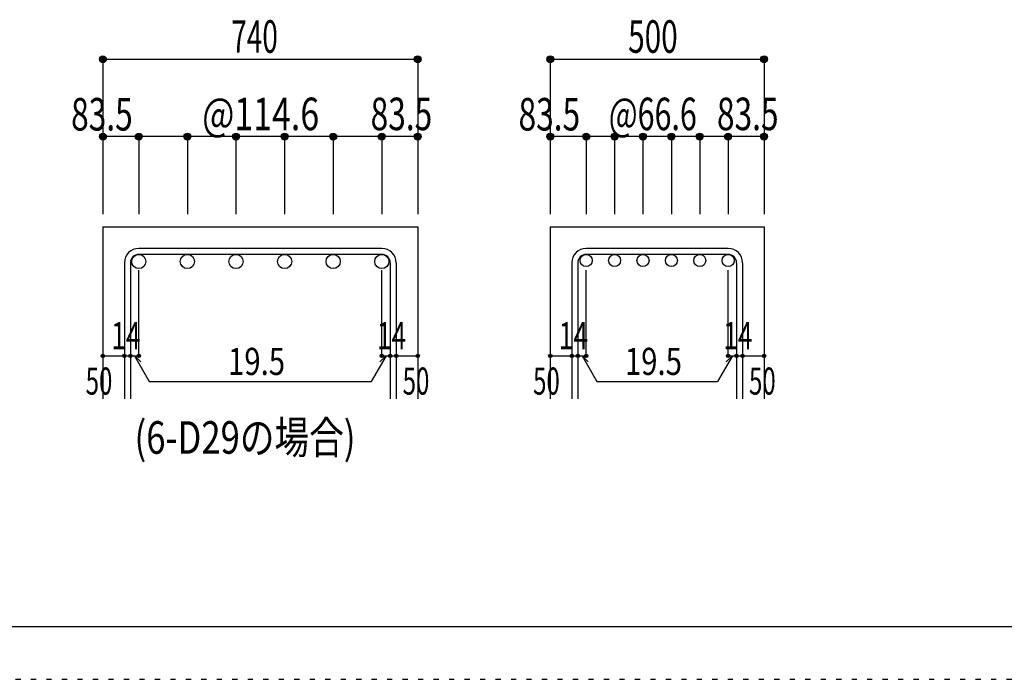
# Model space of a CAD drawing. Units: inches. Extents: x 141 to 12441, y 138 to 8778.
# Drawn here: x 5370 to 7659, y 138 to 1672 of the extents above; entities that cross this region are included whole.
import ezdxf

# ---------------------------------------------------------------- set-up
doc = ezdxf.new("R2010")
doc.units = ezdxf.units.IN
doc.header["$LTSCALE"] = 30
doc.header["$MEASUREMENT"] = 0
for name, pattern in [('CENTER', [12, 5, -0.8, 0.4, -0.8, 5]), ('DIVIDE', [13.2, 5, -0.8, 0.4, -0.8, 0.4, -0.8, 5]), ('DOT', [1.6, 0.4, -0.8, 0.4])]:
    doc.linetypes.add(name, pattern=pattern)
for name, color, linetype in [('002', 7, 'Continuous'), ('006', 7, 'Continuous'), ('007', 7, 'Continuous'), ('008', 7, 'Continuous'), ('014', 7, 'Continuous'), ('241', 7, 'Continuous'), ('250', 7, 'Continuous')]:
    doc.layers.add(name, color=color, linetype=linetype)
doc.styles.add('DRACAD', font='txt', dxfattribs={"width": 0.85, "bigfont": 'extfont2'})

msp = doc.modelspace()

# ---------------------------------------------------------------- linework, layer by layer
at = {"layer": '002', "color": 2, "linetype": 'Continuous'}
for p, q in [((5563.7, 1190.1), (5563.7, 790.1)), ((5563.7, 1190.1), (6295.7, 1190.1)), ((6295.7, 1190.1), (6295.7, 790.1)), ((6603.9, 1190.1), (6603.9, 790.1)), ((6603.9, 1190.1), (7100.9, 1190.1)), ((7100.9, 1190.1), (7100.9, 790.1))]:
    msp.add_line(p, q, dxfattribs=at)
at = {"layer": '006', "color": 3, "linetype": 'Continuous'}
for centre, radius in [((5647.2, 1109.6), 16.5), ((5760.2, 1109.6), 16.5), ((5873.2, 1109.6), 16.5), ((5986.2, 1109.6), 16.5), ((6099.2, 1109.6), 16.5), ((6212.2, 1109.6), 16.5), ((6687.4, 1112.1), 14), ((6753.4, 1112.1), 14), ((6819.4, 1112.1), 14), ((6885.4, 1112.1), 14), ((6951.4, 1112.1), 14), ((7017.4, 1112.1), 14)]:
    msp.add_circle(centre, radius, dxfattribs=at)
at = {"layer": '007', "color": 7, "linetype": 'Continuous'}
for p, q in [((6212.2, 1140.1), (5647.2, 1140.1)), ((6212.2, 1126.1), (5647.2, 1126.1)), ((7017.4, 1140.1), (6687.4, 1140.1)), ((7017.4, 1126.1), (6687.4, 1126.1)), ((5613.7, 1106.6), (5613.7, 790.1)), ((5627.7, 1106.6), (5627.7, 790.1)), ((6231.7, 1106.6), (6231.7, 790.1)), ((6245.7, 1106.6), (6245.7, 790.1)), ((6653.9, 1106.6), (6653.9, 790.1)), ((6667.9, 1106.6), (6667.9, 790.1)), ((7036.9, 1106.6), (7036.9, 790.1)), ((7050.9, 1106.6), (7050.9, 790.1))]:
    msp.add_line(p, q, dxfattribs=at)
for centre, radius, start, end in [((5647.2, 1106.6), 33.5, 90, 180), ((5647.2, 1106.6), 19.5, 90, 180), ((6212.2, 1106.6), 33.5, 0, 90), ((6212.2, 1106.6), 19.5, 0, 90), ((6687.4, 1106.6), 33.5, 90, 180), ((6687.4, 1106.6), 19.5, 90, 180), ((7017.4, 1106.6), 33.5, 0, 90), ((7017.4, 1106.6), 19.5, 0, 90)]:
    msp.add_arc(centre, radius, start, end, dxfattribs=at)
at = {"layer": '014', "color": 4, "linetype": 'Continuous'}
for p, q in [((5563.7, 1580.1), (6295.7, 1580.1)), ((5563.7, 1580.1), (5563.7, 1400.1)), ((5563.7, 1580.1), (6295.7, 1580.1)), ((6295.7, 1580.1), (6295.7, 1400.1)), ((6295.7, 1580.1), (6295.7, 1400.1)), ((6603.9, 1580.1), (7100.9, 1580.1)), ((6603.9, 1580.1), (6603.9, 1400.1)), ((6603.9, 1580.1), (7100.9, 1580.1)), ((7100.9, 1580.1), (7100.9, 1400.1)), ((7100.9, 1580.1), (7100.9, 1400.1)), ((5647.2, 1400.1), (5563.7, 1400.1)), ((5563.7, 1400.1), (5563.7, 1220.1)), ((5929.7, 1400.1), (5647.2, 1400.1)), ((5647.2, 1400.1), (5647.2, 1220.1)), ((5760.2, 1400.1), (5760.2, 1220.1)), ((5873.2, 1400.1), (5873.2, 1220.1)), ((6212.2, 1400.1), (5929.7, 1400.1)), ((5986.2, 1400.1), (5986.2, 1220.1)), ((6099.2, 1400.1), (6099.2, 1220.1)), ((6295.7, 1400.1), (6212.2, 1400.1)), ((6212.2, 1400.1), (6212.2, 1220.1)), ((6295.7, 1400.1), (6295.7, 1220.1)), ((6295.7, 1400.1), (6295.7, 1220.1)), ((6687.4, 1400.1), (6603.9, 1400.1)), ((6603.9, 1400.1), (6603.9, 1220.1)), ((6852.4, 1400.1), (6687.4, 1400.1)), ((6687.4, 1400.1), (6687.4, 1220.1)), ((6753.4, 1400.1), (6753.4, 1220.1)), ((6819.4, 1400.1), (6819.4, 1220.1)), ((7017.4, 1400.1), (6852.4, 1400.1)), ((6885.4, 1400.1), (6885.4, 1220.1)), ((6951.4, 1400.1), (6951.4, 1220.1)), ((7100.9, 1400.1), (7017.4, 1400.1)), ((7017.4, 1400.1), (7017.4, 1220.1)), ((7100.9, 1400.1), (7100.9, 1220.1)), ((7100.9, 1400.1), (7100.9, 1220.1)), ((5647.2, 890.1), (5647.2, 1089.4)), ((6212.2, 890.1), (6212.2, 1089.4)), ((6687.4, 890.1), (6687.4, 1089.4)), ((7017.4, 890.1), (7017.4, 1089.4)), ((5563.7, 890.1), (5613.7, 890.1)), ((5613.7, 890.1), (5647.2, 890.1)), ((5637.5, 890.1), (5651.6, 876)), ((5637.5, 890.1), (5671.7, 830.8)), ((6222, 890.1), (6187.8, 830.8)), ((6222, 890.1), (6207.8, 876)), ((6212.2, 890.1), (6295.7, 890.1)), ((6231.7, 890.1), (6245.7, 890.1)), ((6603.9, 890.1), (6653.9, 890.1)), ((6653.9, 890.1), (6687.4, 890.1)), ((6677.7, 890.1), (6691.8, 876)), ((6677.7, 890.1), (6711.9, 830.8)), ((7027.2, 890.1), (6993, 830.8)), ((7027.2, 890.1), (7013, 876)), ((7017.4, 890.1), (7100.9, 890.1)), ((7036.9, 890.1), (7050.9, 890.1)), ((5671.7, 830.8), (6187.8, 830.8)), ((6711.9, 830.8), (6993, 830.8))]:
    msp.add_line(p, q, dxfattribs=at)
for centre, radius in [((5563.7, 1580.1), 8), ((5563.7, 1580.1), 7.2), ((5563.7, 1580.1), 6.4), ((5563.7, 1580.1), 5.6), ((5563.7, 1580.1), 4.8), ((5563.7, 1580.1), 4), ((5563.7, 1580.1), 3.2), ((5563.7, 1580.1), 2.4), ((5563.7, 1580.1), 1.6), ((5563.7, 1580.1), 0.8), ((6295.7, 1580.1), 8), ((6295.7, 1580.1), 7.2), ((6295.7, 1580.1), 6.4), ((6295.7, 1580.1), 5.6), ((6295.7, 1580.1), 4.8), ((6295.7, 1580.1), 4), ((6295.7, 1580.1), 3.2), ((6295.7, 1580.1), 2.4), ((6295.7, 1580.1), 1.6), ((6295.7, 1580.1), 0.8), ((6603.9, 1580.1), 8), ((6603.9, 1580.1), 7.2), ((6603.9, 1580.1), 6.4), ((6603.9, 1580.1), 5.6), ((6603.9, 1580.1), 4.8), ((6603.9, 1580.1), 4), ((6603.9, 1580.1), 3.2), ((6603.9, 1580.1), 2.4), ((6603.9, 1580.1), 1.6), ((6603.9, 1580.1), 0.8), ((7100.9, 1580.1), 8), ((7100.9, 1580.1), 7.2), ((7100.9, 1580.1), 6.4), ((7100.9, 1580.1), 5.6), ((7100.9, 1580.1), 4.8), ((7100.9, 1580.1), 4), ((7100.9, 1580.1), 3.2), ((7100.9, 1580.1), 2.4), ((7100.9, 1580.1), 1.6), ((7100.9, 1580.1), 0.8), ((5563.7, 1400.1), 8), ((5563.7, 1400.1), 7.2), ((5563.7, 1400.1), 6.4), ((5563.7, 1400.1), 5.6), ((5563.7, 1400.1), 4.8), ((5563.7, 1400.1), 4), ((5563.7, 1400.1), 3.2), ((5563.7, 1400.1), 2.4), ((5563.7, 1400.1), 1.6), ((5563.7, 1400.1), 0.8), ((5647.2, 1400.1), 8), ((5647.2, 1400.1), 7.2), ((5647.2, 1400.1), 6.4), ((5647.2, 1400.1), 5.6), ((5647.2, 1400.1), 4.8), ((5647.2, 1400.1), 4), ((5647.2, 1400.1), 3.2), ((5647.2, 1400.1), 2.4), ((5647.2, 1400.1), 1.6), ((5647.2, 1400.1), 0.8), ((5760.2, 1400.1), 8), ((5760.2, 1400.1), 7.2), ((5760.2, 1400.1), 6.4), ((5760.2, 1400.1), 5.6), ((5760.2, 1400.1), 4.8), ((5760.2, 1400.1), 4), ((5760.2, 1400.1), 3.2), ((5760.2, 1400.1), 2.4), ((5760.2, 1400.1), 1.6), ((5760.2, 1400.1), 0.8), ((5873.2, 1400.1), 8), ((5873.2, 1400.1), 7.2), ((5873.2, 1400.1), 6.4), ((5873.2, 1400.1), 5.6), ((5873.2, 1400.1), 4.8), ((5873.2, 1400.1), 4), ((5873.2, 1400.1), 3.2), ((5873.2, 1400.1), 2.4), ((5873.2, 1400.1), 1.6), ((5873.2, 1400.1), 0.8), ((5986.2, 1400.1), 8), ((5986.2, 1400.1), 7.2), ((5986.2, 1400.1), 6.4), ((5986.2, 1400.1), 5.6), ((5986.2, 1400.1), 4.8), ((5986.2, 1400.1), 4), ((5986.2, 1400.1), 3.2), ((5986.2, 1400.1), 2.4), ((5986.2, 1400.1), 1.6), ((5986.2, 1400.1), 0.8), ((6099.2, 1400.1), 8), ((6099.2, 1400.1), 7.2), ((6099.2, 1400.1), 6.4), ((6099.2, 1400.1), 5.6), ((6099.2, 1400.1), 4.8), ((6099.2, 1400.1), 4), ((6099.2, 1400.1), 3.2), ((6099.2, 1400.1), 2.4), ((6099.2, 1400.1), 1.6), ((6099.2, 1400.1), 0.8), ((6212.2, 1400.1), 8), ((6212.2, 1400.1), 7.2), ((6212.2, 1400.1), 6.4), ((6212.2, 1400.1), 5.6), ((6212.2, 1400.1), 4.8), ((6212.2, 1400.1), 4), ((6212.2, 1400.1), 3.2), ((6212.2, 1400.1), 2.4), ((6212.2, 1400.1), 1.6), ((6212.2, 1400.1), 0.8), ((6295.7, 1400.1), 8), ((6295.7, 1400.1), 7.2), ((6295.7, 1400.1), 6.4), ((6295.7, 1400.1), 5.6), ((6295.7, 1400.1), 4.8), ((6295.7, 1400.1), 4), ((6295.7, 1400.1), 3.2), ((6295.7, 1400.1), 2.4), ((6295.7, 1400.1), 1.6), ((6295.7, 1400.1), 0.8), ((6603.9, 1400.1), 8), ((6603.9, 1400.1), 7.2), ((6603.9, 1400.1), 6.4), ((6603.9, 1400.1), 5.6), ((6603.9, 1400.1), 4.8), ((6603.9, 1400.1), 4), ((6603.9, 1400.1), 3.2), ((6603.9, 1400.1), 2.4), ((6603.9, 1400.1), 1.6), ((6603.9, 1400.1), 0.8), ((6687.4, 1400.1), 8), ((6687.4, 1400.1), 7.2), ((6687.4, 1400.1), 6.4), ((6687.4, 1400.1), 5.6), ((6687.4, 1400.1), 4.8), ((6687.4, 1400.1), 4), ((6687.4, 1400.1), 3.2), ((6687.4, 1400.1), 2.4), ((6687.4, 1400.1), 1.6), ((6687.4, 1400.1), 0.8), ((6753.4, 1400.1), 8), ((6753.4, 1400.1), 7.2), ((6753.4, 1400.1), 6.4), ((6753.4, 1400.1), 5.6), ((6753.4, 1400.1), 4.8), ((6753.4, 1400.1), 4), ((6753.4, 1400.1), 3.2), ((6753.4, 1400.1), 2.4), ((6753.4, 1400.1), 1.6), ((6753.4, 1400.1), 0.8), ((6819.4, 1400.1), 8), ((6819.4, 1400.1), 7.2), ((6819.4, 1400.1), 6.4), ((6819.4, 1400.1), 5.6), ((6819.4, 1400.1), 4.8), ((6819.4, 1400.1), 4), ((6819.4, 1400.1), 3.2), ((6819.4, 1400.1), 2.4), ((6819.4, 1400.1), 1.6), ((6819.4, 1400.1), 0.8), ((6885.4, 1400.1), 8), ((6885.4, 1400.1), 7.2), ((6885.4, 1400.1), 6.4), ((6885.4, 1400.1), 5.6), ((6885.4, 1400.1), 4.8), ((6885.4, 1400.1), 4), ((6885.4, 1400.1), 3.2), ((6885.4, 1400.1), 2.4), ((6885.4, 1400.1), 1.6), ((6885.4, 1400.1), 0.8), ((6951.4, 1400.1), 8), ((6951.4, 1400.1), 7.2), ((6951.4, 1400.1), 6.4), ((6951.4, 1400.1), 5.6), ((6951.4, 1400.1), 4.8), ((6951.4, 1400.1), 4), ((6951.4, 1400.1), 3.2), ((6951.4, 1400.1), 2.4), ((6951.4, 1400.1), 1.6), ((6951.4, 1400.1), 0.8), ((7017.4, 1400.1), 8), ((7017.4, 1400.1), 7.2), ((7017.4, 1400.1), 6.4), ((7017.4, 1400.1), 5.6), ((7017.4, 1400.1), 4.8), ((7017.4, 1400.1), 4), ((7017.4, 1400.1), 3.2), ((7017.4, 1400.1), 2.4), ((7017.4, 1400.1), 1.6), ((7017.4, 1400.1), 0.8), ((7100.9, 1400.1), 8), ((7100.9, 1400.1), 7.2), ((7100.9, 1400.1), 6.4), ((7100.9, 1400.1), 5.6), ((7100.9, 1400.1), 4.8), ((7100.9, 1400.1), 4), ((7100.9, 1400.1), 3.2), ((7100.9, 1400.1), 2.4), ((7100.9, 1400.1), 1.6), ((7100.9, 1400.1), 0.8), ((5563.7, 890.1), 4), ((5563.7, 890.1), 3.6), ((5563.7, 890.1), 3.2), ((5563.7, 890.1), 2.8), ((5613.7, 890.1), 4), ((5613.7, 890.1), 3.6), ((5613.7, 890.1), 3.2), ((5613.7, 890.1), 2.8), ((5627.7, 890.1), 4), ((5627.7, 890.1), 3.6), ((5627.7, 890.1), 3.2), ((5627.7, 890.1), 2.8), ((5647.2, 890.1), 4), ((5647.2, 890.1), 3.6), ((5647.2, 890.1), 3.2), ((5647.2, 890.1), 2.8), ((6212.2, 890.1), 4), ((6212.2, 890.1), 3.6), ((6212.2, 890.1), 3.2), ((6212.2, 890.1), 2.8), ((6231.7, 890.1), 4), ((6231.7, 890.1), 3.6), ((6231.7, 890.1), 3.2), ((6231.7, 890.1), 2.8), ((6245.7, 890.1), 4), ((6245.7, 890.1), 3.6), ((6245.7, 890.1), 3.2), ((6245.7, 890.1), 2.8), ((6295.7, 890.1), 4), ((6295.7, 890.1), 3.6), ((6295.7, 890.1), 3.2), ((6295.7, 890.1), 2.8), ((6603.9, 890.1), 4), ((6603.9, 890.1), 3.6), ((6603.9, 890.1), 3.2), ((6603.9, 890.1), 2.8), ((6653.9, 890.1), 4), ((6653.9, 890.1), 3.6), ((6653.9, 890.1), 3.2), ((6653.9, 890.1), 2.8), ((6667.9, 890.1), 4), ((6667.9, 890.1), 3.6), ((6667.9, 890.1), 3.2), ((6667.9, 890.1), 2.8), ((6687.4, 890.1), 4), ((6687.4, 890.1), 3.6), ((6687.4, 890.1), 3.2), ((6687.4, 890.1), 2.8), ((7017.4, 890.1), 4), ((7017.4, 890.1), 3.6), ((7017.4, 890.1), 3.2), ((7017.4, 890.1), 2.8), ((7036.9, 890.1), 4), ((7036.9, 890.1), 3.6), ((7036.9, 890.1), 3.2), ((7036.9, 890.1), 2.8), ((7050.9, 890.1), 4), ((7050.9, 890.1), 3.6), ((7050.9, 890.1), 3.2), ((7050.9, 890.1), 2.8), ((7100.9, 890.1), 4), ((7100.9, 890.1), 3.6), ((7100.9, 890.1), 3.2), ((7100.9, 890.1), 2.8), ((5563.7, 890.1), 2.4), ((5563.7, 890.1), 2), ((5563.7, 890.1), 1.6), ((5563.7, 890.1), 1.2), ((5563.7, 890.1), 0.8), ((5563.7, 890.1), 0.4), ((5613.7, 890.1), 2.4), ((5613.7, 890.1), 2), ((5613.7, 890.1), 1.6), ((5613.7, 890.1), 1.2), ((5613.7, 890.1), 0.8), ((5613.7, 890.1), 0.4), ((5627.7, 890.1), 2.4), ((5627.7, 890.1), 2), ((5627.7, 890.1), 1.6), ((5627.7, 890.1), 1.2), ((5627.7, 890.1), 0.8), ((5627.7, 890.1), 0.4), ((5647.2, 890.1), 2.4), ((5647.2, 890.1), 2), ((5647.2, 890.1), 1.6), ((5647.2, 890.1), 1.2), ((5647.2, 890.1), 0.8), ((5647.2, 890.1), 0.4), ((6212.2, 890.1), 2.4), ((6212.2, 890.1), 2), ((6212.2, 890.1), 1.6), ((6212.2, 890.1), 1.2), ((6212.2, 890.1), 0.8), ((6212.2, 890.1), 0.4), ((6231.7, 890.1), 2.4), ((6231.7, 890.1), 2), ((6231.7, 890.1), 1.6), ((6231.7, 890.1), 1.2), ((6231.7, 890.1), 0.8), ((6231.7, 890.1), 0.4), ((6245.7, 890.1), 2.4), ((6245.7, 890.1), 2), ((6245.7, 890.1), 1.6), ((6245.7, 890.1), 1.2), ((6245.7, 890.1), 0.8), ((6245.7, 890.1), 0.4), ((6295.7, 890.1), 2.4), ((6295.7, 890.1), 2), ((6295.7, 890.1), 1.6), ((6295.7, 890.1), 1.2), ((6295.7, 890.1), 0.8), ((6295.7, 890.1), 0.4), ((6603.9, 890.1), 2.4), ((6603.9, 890.1), 2), ((6603.9, 890.1), 1.6), ((6603.9, 890.1), 1.2), ((6603.9, 890.1), 0.8), ((6603.9, 890.1), 0.4), ((6653.9, 890.1), 2.4), ((6653.9, 890.1), 2), ((6653.9, 890.1), 1.6), ((6653.9, 890.1), 1.2), ((6653.9, 890.1), 0.8), ((6653.9, 890.1), 0.4), ((6667.9, 890.1), 2.4), ((6667.9, 890.1), 2), ((6667.9, 890.1), 1.6), ((6667.9, 890.1), 1.2), ((6667.9, 890.1), 0.8), ((6667.9, 890.1), 0.4), ((6687.4, 890.1), 2.4), ((6687.4, 890.1), 2), ((6687.4, 890.1), 1.6), ((6687.4, 890.1), 1.2), ((6687.4, 890.1), 0.8), ((6687.4, 890.1), 0.4), ((7017.4, 890.1), 2.4), ((7017.4, 890.1), 2), ((7017.4, 890.1), 1.6), ((7017.4, 890.1), 1.2), ((7017.4, 890.1), 0.8), ((7017.4, 890.1), 0.4), ((7036.9, 890.1), 2.4), ((7036.9, 890.1), 2), ((7036.9, 890.1), 1.6), ((7036.9, 890.1), 1.2), ((7036.9, 890.1), 0.8), ((7036.9, 890.1), 0.4), ((7050.9, 890.1), 2.4), ((7050.9, 890.1), 2), ((7050.9, 890.1), 1.6), ((7050.9, 890.1), 1.2), ((7050.9, 890.1), 0.8), ((7050.9, 890.1), 0.4), ((7100.9, 890.1), 2.4), ((7100.9, 890.1), 2), ((7100.9, 890.1), 1.6), ((7100.9, 890.1), 1.2), ((7100.9, 890.1), 0.8), ((7100.9, 890.1), 0.4)]:
    msp.add_circle(centre, radius, dxfattribs=at)
at = {"layer": '014', "color": 7, "linetype": 'Continuous'}
for p in [(5563.7, 1580.1), (5563.7, 1580.1), (5563.7, 1580.1), (5563.7, 1580.1), (5563.7, 1580.1), (5563.7, 1580.1), (5563.7, 1580.1), (5563.7, 1580.1), (5563.7, 1580.1), (5563.7, 1580.1), (5563.7, 1580.1), (5563.7, 1580.1), (5563.7, 1580.1), (5563.7, 1580.1), (5563.7, 1580.1), (5563.7, 1580.1), (5563.7, 1580.1), (5563.7, 1580.1), (6295.7, 1580.1), (6295.7, 1580.1), (6295.7, 1580.1), (6295.7, 1580.1), (6295.7, 1580.1), (6295.7, 1580.1), (6295.7, 1580.1), (6295.7, 1580.1), (6295.7, 1580.1), (6295.7, 1580.1), (6295.7, 1580.1), (6295.7, 1580.1), (6295.7, 1580.1), (6295.7, 1580.1), (6295.7, 1580.1), (6295.7, 1580.1), (6295.7, 1580.1), (6295.7, 1580.1), (6603.9, 1580.1), (6603.9, 1580.1), (6603.9, 1580.1), (6603.9, 1580.1), (6603.9, 1580.1), (6603.9, 1580.1), (6603.9, 1580.1), (6603.9, 1580.1), (6603.9, 1580.1), (6603.9, 1580.1), (6603.9, 1580.1), (6603.9, 1580.1), (6603.9, 1580.1), (6603.9, 1580.1), (6603.9, 1580.1), (6603.9, 1580.1), (6603.9, 1580.1), (7100.9, 1580.1), (7100.9, 1580.1), (7100.9, 1580.1), (7100.9, 1580.1), (7100.9, 1580.1), (7100.9, 1580.1), (7100.9, 1580.1), (7100.9, 1580.1), (7100.9, 1580.1), (7100.9, 1580.1), (7100.9, 1580.1), (7100.9, 1580.1), (7100.9, 1580.1), (7100.9, 1580.1), (7100.9, 1580.1), (7100.9, 1580.1), (7100.9, 1580.1), (5563.7, 1400.1), (5563.7, 1400.1), (5563.7, 1400.1), (5563.7, 1400.1), (5563.7, 1400.1), (5563.7, 1400.1), (5563.7, 1400.1), (5563.7, 1400.1), (5563.7, 1400.1), (5563.7, 1400.1), (5563.7, 1400.1), (5563.7, 1400.1), (5563.7, 1400.1), (5563.7, 1400.1), (5647.2, 1400.1), (5647.2, 1400.1), (5647.2, 1400.1), (5647.2, 1400.1), (5647.2, 1400.1), (5647.2, 1400.1), (5647.2, 1400.1), (5647.2, 1400.1), (5647.2, 1400.1), (5647.2, 1400.1), (5647.2, 1400.1), (5647.2, 1400.1), (5647.2, 1400.1), (5647.2, 1400.1), (5760.2, 1400.1), (5760.2, 1400.1), (5760.2, 1400.1), (5760.2, 1400.1), (5760.2, 1400.1), (5760.2, 1400.1), (5760.2, 1400.1), (5760.2, 1400.1), (5760.2, 1400.1), (5760.2, 1400.1), (5760.2, 1400.1), (5760.2, 1400.1), (5760.2, 1400.1), (5760.2, 1400.1), (5873.2, 1400.1), (5873.2, 1400.1), (5873.2, 1400.1), (5873.2, 1400.1), (5873.2, 1400.1), (5873.2, 1400.1), (5873.2, 1400.1), (5873.2, 1400.1), (5873.2, 1400.1), (5873.2, 1400.1), (5873.2, 1400.1), (5873.2, 1400.1), (5873.2, 1400.1), (5873.2, 1400.1), (5986.2, 1400.1), (5986.2, 1400.1), (5986.2, 1400.1), (5986.2, 1400.1), (5986.2, 1400.1), (5986.2, 1400.1), (5986.2, 1400.1), (5986.2, 1400.1), (5986.2, 1400.1), (5986.2, 1400.1), (5986.2, 1400.1), (5986.2, 1400.1), (5986.2, 1400.1), (5986.2, 1400.1), (6099.2, 1400.1), (6099.2, 1400.1), (6099.2, 1400.1), (6099.2, 1400.1), (6099.2, 1400.1), (6099.2, 1400.1), (6099.2, 1400.1), (6099.2, 1400.1), (6099.2, 1400.1), (6099.2, 1400.1), (6099.2, 1400.1), (6099.2, 1400.1), (6099.2, 1400.1), (6099.2, 1400.1), (6212.2, 1400.1), (6212.2, 1400.1), (6212.2, 1400.1), (6212.2, 1400.1), (6212.2, 1400.1), (6212.2, 1400.1), (6212.2, 1400.1), (6212.2, 1400.1), (6212.2, 1400.1), (6212.2, 1400.1), (6212.2, 1400.1), (6212.2, 1400.1), (6212.2, 1400.1), (6212.2, 1400.1), (6295.7, 1400.1), (6295.7, 1400.1), (6295.7, 1400.1), (6295.7, 1400.1), (6295.7, 1400.1), (6295.7, 1400.1), (6295.7, 1400.1), (6295.7, 1400.1), (6295.7, 1400.1), (6295.7, 1400.1), (6295.7, 1400.1), (6295.7, 1400.1), (6295.7, 1400.1), (6295.7, 1400.1), (6603.9, 1400.1), (6603.9, 1400.1), (6603.9, 1400.1), (6603.9, 1400.1), (6603.9, 1400.1), (6603.9, 1400.1), (6603.9, 1400.1), (6603.9, 1400.1), (6603.9, 1400.1), (6603.9, 1400.1), (6603.9, 1400.1), (6603.9, 1400.1), (6603.9, 1400.1), (6603.9, 1400.1), (6687.4, 1400.1), (6687.4, 1400.1), (6687.4, 1400.1), (6687.4, 1400.1), (6687.4, 1400.1), (6687.4, 1400.1), (6687.4, 1400.1), (6687.4, 1400.1), (6687.4, 1400.1), (6687.4, 1400.1), (6687.4, 1400.1), (6687.4, 1400.1), (6687.4, 1400.1), (6687.4, 1400.1), (6753.4, 1400.1), (6753.4, 1400.1), (6753.4, 1400.1), (6753.4, 1400.1), (6753.4, 1400.1), (6753.4, 1400.1), (6753.4, 1400.1), (6753.4, 1400.1), (6753.4, 1400.1), (6753.4, 1400.1), (6753.4, 1400.1), (6753.4, 1400.1), (6753.4, 1400.1), (6753.4, 1400.1), (6819.4, 1400.1), (6819.4, 1400.1), (6819.4, 1400.1), (6819.4, 1400.1), (6819.4, 1400.1), (6819.4, 1400.1), (6819.4, 1400.1), (6819.4, 1400.1), (6819.4, 1400.1), (6819.4, 1400.1), (6819.4, 1400.1), (6819.4, 1400.1), (6819.4, 1400.1), (6819.4, 1400.1), (6885.4, 1400.1), (6885.4, 1400.1), (6885.4, 1400.1), (6885.4, 1400.1), (6885.4, 1400.1), (6885.4, 1400.1), (6885.4, 1400.1), (6885.4, 1400.1), (6885.4, 1400.1), (6885.4, 1400.1), (6885.4, 1400.1), (6885.4, 1400.1), (6885.4, 1400.1), (6885.4, 1400.1), (6951.4, 1400.1), (6951.4, 1400.1), (6951.4, 1400.1), (6951.4, 1400.1), (6951.4, 1400.1), (6951.4, 1400.1), (6951.4, 1400.1), (6951.4, 1400.1), (6951.4, 1400.1), (6951.4, 1400.1), (6951.4, 1400.1), (6951.4, 1400.1), (6951.4, 1400.1), (6951.4, 1400.1), (7017.4, 1400.1), (7017.4, 1400.1), (7017.4, 1400.1), (7017.4, 1400.1), (7017.4, 1400.1), (7017.4, 1400.1), (7017.4, 1400.1), (7017.4, 1400.1), (7017.4, 1400.1), (7017.4, 1400.1), (7017.4, 1400.1), (7017.4, 1400.1), (7017.4, 1400.1), (7017.4, 1400.1), (7100.9, 1400.1), (7100.9, 1400.1), (7100.9, 1400.1), (7100.9, 1400.1), (7100.9, 1400.1), (7100.9, 1400.1), (7100.9, 1400.1), (7100.9, 1400.1), (7100.9, 1400.1), (7100.9, 1400.1), (7100.9, 1400.1), (7100.9, 1400.1), (7100.9, 1400.1), (7100.9, 1400.1), (5563.7, 890.1), (5613.7, 890.1), (5627.7, 890.1), (5647.2, 890.1), (6212.2, 890.1), (6231.7, 890.1), (6245.7, 890.1), (6295.7, 890.1), (6603.9, 890.1), (6653.9, 890.1), (6667.9, 890.1), (6687.4, 890.1), (7017.4, 890.1), (7036.9, 890.1), (7050.9, 890.1), (7100.9, 890.1)]:
    msp.add_point(p, dxfattribs=at)
at = {"layer": '241', "color": 6, "linetype": 'Continuous'}
msp.add_line((12254.1, 259.8), (327.1, 259.8), dxfattribs=at)
at = {"layer": '250', "color": 172, "linetype": 'DOT'}
msp.add_line((140.6, 138), (12440.6, 138), dxfattribs=at)

# ---------------------------------------------------------------- texts
at = {"layer": '008', "color": 7, "linetype": 'CENTER', "style": 'DRACAD', "width": 0.780998}
msp.add_text('(6-D29の場合)', height=75.63, dxfattribs=at).set_placement((5637.3, 662.6))
at = {"layer": '014', "color": 4, "linetype": 'DOT', "style": 'DRACAD'}
for s, height, width, p in [('740', 75.63, 0.630742, (5862.2, 1595.1)), ('500', 75.63, 0.671053, (6784.9, 1595.1)), ('83.5', 75.63, 0.714071, (5489.9, 1414.3)), ('@114.6', 75.63, 0.764945, (5794.7, 1415.1)), ('83.5', 75.63, 0.714071, (6530.1, 1414.3)), ('@66.6', 75.63, 0.686591, (6739.9, 1415.1)), ('14', 63.03, 0.713857, (5583.2, 905.6)), ('14', 63.03, 0.713857, (6200.8, 905.6)), ('14', 63.03, 0.713857, (6623.4, 905.6)), ('14', 63.03, 0.713857, (7006, 905.6)), ('19.5', 63.03, 0.793333, (5854.7, 845.8)), ('19.5', 63.03, 0.793333, (6777.4, 845.8)), ('50', 63.03, 0.650273, (5523.7, 800.1)), ('50', 63.03, 0.650273, (6563.9, 800.1))]:
    msp.add_text(s, height=height, dxfattribs=dict(at, width=width)).set_placement(p)
at = {"layer": '014', "color": 4, "linetype": 'Continuous', "style": 'DRACAD', "width": 0.714071}
for p in [(6186.2, 1415.1), (6991.4, 1415.1)]:
    msp.add_text('83.5', height=75.63, dxfattribs=at).set_placement(p)
at = {"layer": '014', "color": 4, "linetype": 'DIVIDE', "style": 'DRACAD', "width": 0.650273}
for p in [(6260.7, 800.1), (7065.9, 800.1)]:
    msp.add_text('50', height=63.03, dxfattribs=at).set_placement(p)

doc.saveas('drawing.dxf')
